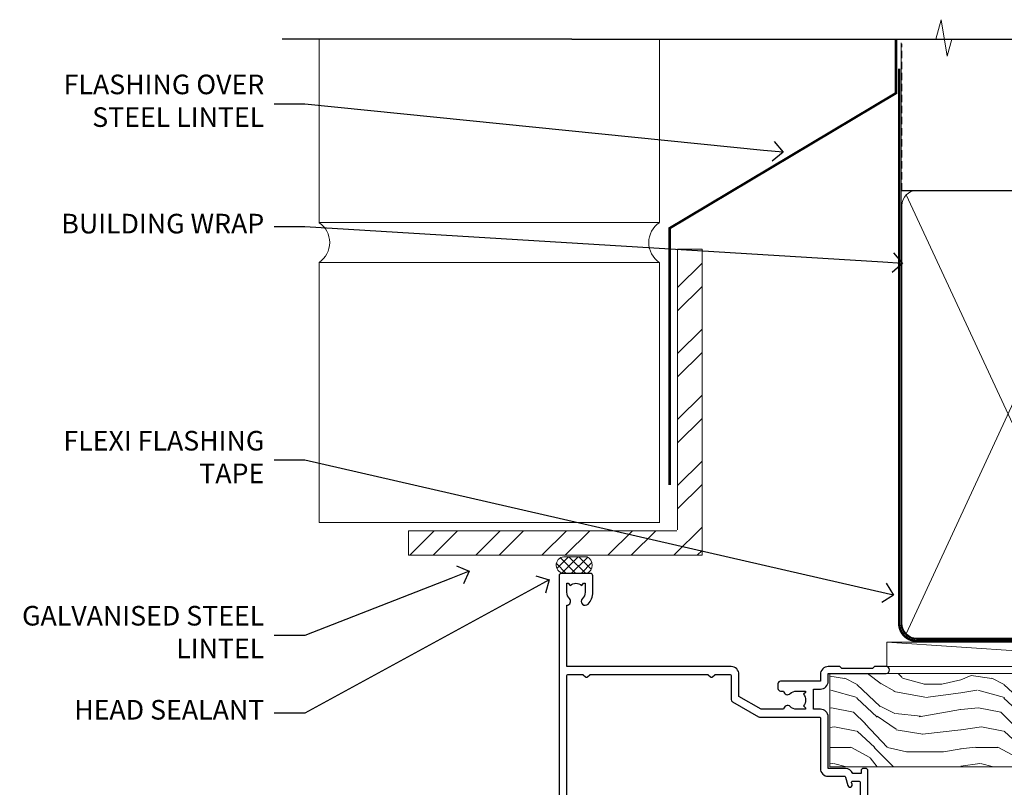
# Model space of a CAD drawing. Extents: x -28 to 240101, y -374 to 2178.
# Drawn here: x 6600 to 6801, y 1333 to 1489 of the extents above; entities that cross this region are included whole.
import ezdxf
from ezdxf import colors
from ezdxf.entities.mleader import LeaderData, LeaderLine
from ezdxf.math import Vec2, Vec3

# ---------------------------------------------------------------- set-up
doc = ezdxf.new("R2010")
doc.units = 0
doc.header["$LTSCALE"] = 3
doc.header["$MEASUREMENT"] = 0
doc.linetypes.add('CENTER', pattern=[2, 1.25, -0.25, 0.25, -0.25])
doc.linetypes.add('DASHED', pattern=[0.75, 0.5, -0.25])
doc.layers.get('0').update_dxf_attribs({"linetype": 'CONTINUOUS'})
doc.layers.add('Aluminium Systems Ltd Joinery Detail', color=7, linetype='CONTINUOUS')
doc.layers.add('Aluminium Systems Ltd Notes', color=7, linetype='CONTINUOUS')
doc.styles.get("Standard").update_dxf_attribs({"font": 'arial.ttf'})

# ---------------------------------------------------------------- blocks, each defined once
blk = doc.blocks.new('_Open90')
at = {"color": 0, "linetype": 'ByBlock', "lineweight": -2}
for p, q in [((0, 0), (-1, 0)), ((-0.5, 0.5), (0, 0)), ((0, 0), (-0.5, -0.5))]:
    blk.add_line(p, q, dxfattribs=at)
blk = doc.blocks.new('Brick Veneer Steel Lintel Head Architectural')
at = {"layer": 'Aluminium Systems Ltd Joinery Detail', "lineweight": 5, "ltscale": 0.12}
h = blk.add_hatch(dxfattribs=at)
h.set_pattern_fill('STEEL', color=256, scale=3, angle=-1.272221872585407e-14)
h.set_pattern_definition([(44.99999999999999, (-499.7404083896422, -617.9952762835137), (-6.735192090801863, 6.735192090801866), []), (44.99999999999999, (-499.7404083896422, -613.2327762835139), (-6.735192090801863, 6.735192090801866), [])])
edge = h.paths.add_edge_path()
edge.add_line((-4.996721273999356, 5.163278649799395), (-4.996721273999356, 62.45901592500013))
edge.add_line((-4.996721273999356, 62.45901592500013), (0, 62.45901592500013))
edge.add_line((0, 62.45901592500013), (0, 0))
edge.add_line((0, 0), (-59.85188152561204, 0))
edge.add_line((-59.85188152561204, 0), (-59.85188152561204, 4.996721273999356))
edge.add_line((-59.85188152561204, 4.996721273999356), (-5.163278649799395, 4.996721273999356))
at = {"layer": 'Aluminium Systems Ltd Joinery Detail', "lineweight": 5}
h = blk.add_hatch(dxfattribs=at)
h.set_pattern_fill('NET', color=256, scale=0.4422249999999999, angle=225, style=0)
h.set_pattern_definition([(315, (-1854.106316496121, 4370.076420548809), (-0.9928234407849511, -0.9928234407849515), []), (225, (-1854.106316496121, 4370.076420548809), (-0.9928234407849515, 0.9928234407849511), [])])
edge = h.paths.add_edge_path()
edge.add_arc((-28.02544610152245, -2.01117015339878), 1.708553516898385, 94.93547722564459, 271.1888561906697)
edge.add_line((-27.98999709127793, -3.719355883282333), (-23.44586026159004, -3.719355883297794))
edge.add_arc((-24.32804551009349, -2.007464340469596), 1.925830591481036, 297.2633084550944, 421.8801634211807)
edge.add_line((-23.42036831766609, -0.3089515847241273), (-28.17243951826322, -0.3089515847241273))
for p, q in [((-26.58153863301345, 105.3064445646969), (-85.63839310681851, 105.3064445646969)), ((-26.58153863301345, 105.3064445646969), (122.6818982002936, 105.3064445646969)), ((40.74919559776214, -11.15360693524235), (40.74919559776214, 15.24996266558082))]:
    blk.add_line(p, q)
for p, q in [((-78.06758604990614, 67.85660898965398, 1.000000000000028), (-78.06758604990614, 105.3064445646969, 1.000000000000028)), ((-8.692157017901991, 67.90786025642774), (-8.692157017901991, 105.3064445646969)), ((-78.06758604990614, 67.90786025642774), (-8.692157017901991, 67.90786025642774)), ((-78.06758604990614, 6.672115400941038, 1.000000000000028), (-78.06758604990614, 59.74309427569642, 1.000000000000028)), ((-78.06758604990614, 59.74309427569642), (-8.692157017901991, 59.74309427569642)), ((-8.692157017901991, 6.594769701378027), (-8.692157017901991, 59.74309427569642)), ((-78.06758604990614, 6.672115400941038), (-8.692157017901991, 6.672115400941038))]:
    blk.add_line(p, q, dxfattribs=at)
at = {"layer": 'Aluminium Systems Ltd Joinery Detail', "lineweight": 5, "ltscale": 3, "const_width": 0.5}
blk.add_lwpolyline([(-6.610532159751529, 14.3032848978246), (-6.610532159751529, 66.729901457099), (39.54634261123203, 94.29257806548549), (39.54634261123203, 105.3064445646969)], dxfattribs=at)
at = {"layer": 'Aluminium Systems Ltd Joinery Detail', "lineweight": 5}
blk.add_lwpolyline([(-4.996721273999356, 5.163278649799395), (-4.996721273999356, 62.45901592500013), (0, 62.45901592500013), (0, 0), (-59.85188152561204, 0), (-59.85188152561204, 4.996721273999356), (-5.163278649799395, 4.996721273999356)], dxfattribs=at)
blk.add_lwpolyline([(-23.44586767082046, -3.719355883282333), (-27.98999709127702, -3.719355883282333, -0.9678276421524524), (-28.17243951826322, -0.3089515847241273), (-23.42036831766609, -0.3089515847241273, -0.6146370720614325)], format="xyb", close=True, dxfattribs=at)
for centre, start, end in [((-80.83294923871676, 63.812898849048, 1.000000000000028), 304.3669676540879, 55.63303234591201), ((-5.962012420917745, 63.812898849048), 124.366967654088, 235.633032345912)]:
    blk.add_arc(centre, 4.898859588438881, start, end, dxfattribs=at)
blk = doc.blocks.new('WS10G75Csk')
at = {"linetype": 'CENTER'}
blk.add_line((-3.552713678800501e-15, 1.5), (8.063310919100374e-14, -76.5), dxfattribs=at)
for p, q in [((-4.299999999999986, -0.5), (4.299999999999979, -0.5)), ((-1.750000000000004, -3.538971661115241), (1.749999999999996, -3.538971661115241)), ((-2.399999999999782, -25.95520833333329), (0.8749999999999964, -25.00000000000001)), ((-2.399999999999782, -28.75520833333327), (2.400000000000201, -27.35520833333327)), ((-1.750000000000259, -28.27054350069149), (1.750000000000139, -26.87054350069101)), ((-1.749999999999321, -29.23987316597536), (1.750000000000139, -27.83987316597526)), ((-1.750000000000259, -31.07054350069149), (1.750000000000139, -29.67054350069101)), ((-2.399999999999782, -31.55520833333327), (2.400000000000201, -30.15520833333326)), ((-1.74999999999935, -32.03987316597536), (1.750000000000139, -30.63987316597526)), ((-2.39999999999981, -34.35520833333325), (2.400000000000201, -32.95520833333325)), ((-1.750000000000259, -33.87054350069147), (1.750000000000139, -32.47054350069099)), ((-1.74999999999935, -34.83987316597534), (1.750000000000139, -33.43987316597524)), ((-2.399999999999611, -37.15520833333319), (2.400000000000372, -35.75520833333319)), ((-1.750000000000089, -36.67054350069141), (1.750000000000309, -35.27054350069093)), ((-1.749999999999179, -37.63987316597528), (1.750000000000309, -36.23987316597518)), ((-1.750000000000089, -39.47054350069139), (1.750000000000309, -38.07054350069092)), ((-2.399999999999611, -39.95520833333318), (2.400000000000372, -38.55520833333317)), ((-1.749999999999179, -40.43987316597526), (1.750000000000309, -39.03987316597517)), ((-2.399999999999441, -42.75520833333312), (2.400000000000542, -41.35520833333311)), ((-1.749999999999918, -42.27054350069133), (1.75000000000048, -40.87054350069086)), ((-1.74999999999898, -43.2398731659752), (1.75000000000048, -41.83987316597511)), ((-2.399999999999441, -45.55520833333311), (2.400000000000542, -44.15520833333311)), ((-1.749999999999918, -45.07054350069133), (1.75000000000048, -43.67054350069085)), ((-1.749999999999009, -46.0398731659752), (1.75000000000048, -44.6398731659751)), ((-2.399999999999469, -48.3552083333331), (2.400000000000542, -46.95520833333309)), ((-1.749999999999918, -47.87054350069131), (1.75000000000048, -46.47054350069084)), ((-1.749999999999009, -48.83987316597518), (1.75000000000048, -47.43987316597509)), ((-2.39999999999927, -51.15520833333304), (2.400000000000713, -49.75520833333303)), ((-1.749999999999748, -50.67054350069125), (1.75000000000065, -49.27054350069078)), ((-1.749999999998838, -51.63987316597512), (1.75000000000065, -50.23987316597503)), ((-1.749999999999748, -53.47054350069124), (1.75000000000065, -52.07054350069076)), ((-2.39999999999927, -53.95520833333302), (2.400000000000713, -52.55520833333301)), ((-1.749999999998838, -54.43987316597511), (1.75000000000065, -53.03987316597501)), ((-2.3999999999991, -56.75520833333294), (2.400000000000912, -55.35520833333294)), ((-1.749999999999549, -56.27054350069116), (1.750000000000849, -54.87054350069069)), ((-1.749999999998639, -57.23987316597503), (1.750000000000821, -55.83987316597494)), ((-2.3999999999991, -59.55520833333294), (2.400000000000883, -58.15520833333294)), ((-1.749999999999577, -59.07054350069116), (1.750000000000821, -57.67054350069068)), ((-1.749999999998639, -60.03987316597503), (1.750000000000821, -58.63987316597493)), ((-2.3999999999991, -62.35520833333293), (2.400000000000883, -60.95520833333292)), ((-1.749999999999577, -61.87054350069114), (1.750000000000821, -60.47054350069067)), ((-1.749999999998668, -62.83987316597501), (1.750000000000821, -61.43987316597492)), ((-2.399999999998929, -65.15520833333287), (2.400000000001054, -63.75520833333286)), ((-1.749999999999378, -64.67054350069108), (1.750000000000991, -63.27054350069061)), ((-1.749999999998469, -65.63987316597496), (1.750000000000991, -64.23987316597486)), ((-1.749999999999378, -67.47054350069106), (1.750000000000991, -66.07054350069059)), ((-2.399999999998929, -67.95520833333285), (2.400000000001054, -66.55520833333284)), ((-1.749999999998469, -68.43987316597494), (1.750000000000991, -67.03987316597484)), ((-1.668317768355625, -70.54180101577019), (2.077115195077166, -69.44938306810228)), ((-1.313985900019194, -70.09613786069895), (1.629463898622472, -68.918757941242)), ((-1.079397868451739, -70.9716323133562), (1.338553068846888, -70.00445193843652)), ((-0.2665186709056435, -72.93294294568062), (0.9009437932724573, -72.59243306029533))]:
    blk.add_line(p, q)
blk.add_lwpolyline([(-1.079397868451739, -70.9716323133562), (-1.668317768355625, -70.54180101577019), (-1.313985900019194, -70.09613786069895), (-1.749999999998497, -68.46891108675973), (-1.749999999998497, -68.43987316597473), (-2.39999999999856, -67.95520833333273), (-1.749999999998725, -67.47054350069067), (-1.749999999998668, -65.63987316597479), (-2.39999999999873, -65.15520833333281), (-1.749999999998895, -64.67054350069073), (-1.749999999998668, -62.83987316597479), (-2.39999999999873, -62.35520833333281), (-1.749999999998895, -61.87054350069074), (-1.749999999998838, -60.03987316597487), (-2.399999999998929, -59.55520833333289), (-1.749999999999094, -59.07054350069082), (-1.749999999998838, -57.23987316597488), (-2.399999999998929, -56.75520833333289), (-1.749999999999094, -56.27054350069082), (-1.749999999999009, -54.43987316597494), (-2.3999999999991, -53.95520833333296), (-1.749999999999265, -53.47054350069089), (-1.749999999999009, -51.63987316597496), (-2.3999999999991, -51.15520833333296), (-1.749999999999265, -50.6705435006909), (-1.749999999999208, -48.83987316597502), (-2.39999999999927, -48.35520833333304), (-1.749999999999435, -47.87054350069097), (-1.749999999999179, -46.03987316597503), (-2.39999999999927, -45.55520833333304), (-1.749999999999464, -45.07054350069097), (-1.749999999999378, -43.2398731659751), (-2.399999999999441, -42.75520833333312), (-1.749999999999634, -42.27054350069105), (-1.749999999999378, -40.43987316597511), (-2.399999999999441, -39.95520833333312), (-1.749999999999634, -39.47054350069105), (-1.749999999999577, -37.63987316597517), (-2.399999999999611, -37.15520833333319), (-1.749999999999805, -36.67054350069112), (-1.749999999999549, -34.83987316597518), (-2.399999999999611, -34.3552083333332), (-1.749999999999805, -33.87054350069113), (-1.749999999999748, -32.03987316597525), (-2.399999999999782, -31.55520833333327), (-1.749999999999975, -31.07054350069119), (-1.749999999999748, -29.23987316597525), (-2.399999999999782, -28.75520833333327), (-1.749999999999975, -28.2705435006912), (-1.749999999999719, -26.43987316597527), (-2.399999999999782, -25.95520833333329), (-1.749999999999975, -25.47054350069122), (-1.750000000000004, -3.538971661115241), (-4.299999999999986, -0.5), (-3.880450184411362, 0), (3.880450184411355, 0), (4.299999999999979, -0.5), (1.749999999999996, -3.538971661115241), (1.749999999999968, -26.87054350069107), (2.400000000000031, -27.35520833333332), (1.749999999999968, -27.83987316597531), (1.750000000000139, -29.67054350069101), (2.400000000000201, -30.15520833333326), (1.750000000000139, -30.63987316597525), (1.750000000000139, -32.47054350069099), (2.400000000000201, -32.95520833333325), (1.750000000000139, -33.43987316597524), (1.750000000000309, -35.27054350069094), (2.400000000000372, -35.75520833333319), (1.750000000000309, -36.23987316597518), (1.750000000000309, -38.07054350069092), (2.400000000000372, -38.55520833333317), (1.750000000000309, -39.03987316597516), (1.75000000000048, -40.87054350069086), (2.400000000000542, -41.35520833333311), (1.75000000000048, -41.83987316597511), (1.75000000000048, -43.67054350069084), (2.400000000000542, -44.15520833333309), (1.75000000000048, -44.63987316597508), (1.75000000000065, -46.47054350069079), (2.400000000000713, -46.95520833333303), (1.75000000000065, -47.43987316597503), (1.75000000000065, -49.27054350069076), (2.400000000000713, -49.75520833333302), (1.75000000000065, -50.23987316597501), (1.750000000000849, -52.07054350069072), (2.400000000000912, -52.55520833333296), (1.750000000000849, -53.03987316597495), (1.750000000000849, -54.87054350069069), (2.400000000000912, -55.35520833333294), (1.750000000000849, -55.83987316597494), (1.75000000000102, -57.67054350069064), (2.400000000001082, -58.15520833333288), (1.75000000000102, -58.63987316597488), (1.75000000000102, -60.47054350069061), (2.400000000001082, -60.95520833333286), (1.75000000000102, -61.43987316597484), (1.75000000000119, -63.27054350069055), (2.400000000001253, -63.7552083333328), (1.75000000000119, -64.2398731659748), (1.75000000000119, -66.07054350069053), (2.400000000001253, -66.55520833333279), (1.75000000000119, -67.03987316597478), (1.750000000001332, -68.46891108674984), (1.629463898622472, -68.918757941242), (2.077115195077166, -69.44938306810228), (1.338553068846888, -70.00445193843652), (0.7891405777295937, -72.05488726959922), (0.9009437932724573, -72.59243306029532), (0.4982297479540101, -73.14058126679373), (8.171241461241152e-14, -75.00000000000001)], close=True)
for points in [[(-1.749999999999975, -25.47054350069122), (0.874999999999968, -25.00000000000001), (-1.749999999999719, -26.43987316597527)], [(0.7891405777295937, -72.05488726959922), (-0.2665186709056435, -72.93294294568062), (0.4982297479540101, -73.14058126679373)]]:
    blk.add_lwpolyline(points)
blk = doc.blocks.new('Brick Veneer Architectural Liner')
at = {"layer": 'Aluminium Systems Ltd Joinery Detail', "lineweight": 5}
h = blk.add_hatch(dxfattribs=at)
h.set_pattern_fill('HONEY', color=256, scale=0.2211125000000359, angle=360, style=0)
h.set_pattern_definition([(0, (-466.8449664732194, -268.0209684003903), (1.053048281250171, 0.6079775633750983), [0.7020321875001139, -1.404064375000228]), (120, (-466.8449664732194, -268.0209684003903), (-1.053048155438884, 0.6079777812866397), [0.7020321875001017, -1.404064375000203]), (59.99999999999994, (-466.8449664732194, -268.0209684003903), (1.258112869470804e-07, 1.215955344661738), [-1.404064375000228, 0.7020321875001139])])
edge = h.paths.add_edge_path()
edge.add_arc((53.48498641536167, 2.930632996624809), 2.5, 180.0000000000001, 360.00000000000006, ccw=False)
edge.add_arc((53.48498641536167, 2.930632996624809), 2.5, 0, 180.0000000000001, ccw=False)
h = blk.add_hatch(dxfattribs=at)
h.set_pattern_fill('NET', color=256, scale=0.4422249999999999, angle=225, style=0)
h.set_pattern_definition([(315, (-1834.304217926472, 4373.742029692468), (-0.9928234407849511, -0.9928234407849515), []), (225, (-1834.304217926472, 4373.742029692468), (-0.9928234407849515, 0.9928234407849511), [])])
edge = h.paths.add_edge_path()
edge.add_line((65.08479039628676, 5.493939559483351), (54.34185357650998, 5.500494018390327))
edge.add_arc((53.50545504962435, 3.035632060506032), 2.602903564714436, 283.05461229937526, 431.25644836746125, ccw=False)
edge.add_line((54.09339809187901, 0.4999999999995453), (65.12940596106733, 0.4999999999995453))
edge.add_arc((67.03355208893029, 3.014180606625814), 3.153866927914105, 128.1626499734255, 232.8610770962096, ccw=False)
h = blk.add_hatch(dxfattribs=at)
h.set_pattern_fill('WOOD-3', color=256, scale=97.5, angle=30, style=0, pattern_type=2)
h.set_pattern_definition([(4.763599999999833, (491.7878355050146, -7171.63769890917), (-330.0000283895876, -29.9997459798375), [3.612479999999951, -357.6353699999959]), (348.6901, (495.387835505014, -7171.337698909168), (120.0000225669286, -29.9999289648483), [4.58912999999999, -148.3814699999997]), (314.9999999999999, (499.887835505014, -7172.237698909166), (-3.306523113702664e-14, -30.00000928346856), [3.39411, -39.03228]), (313.1523999999999, (502.2878355050146, -7174.63769890917), (420.0000850164654, -449.9999261252569), [6.579509999999999, -651.37185]), (347.0054000000001, (506.7878355050146, -7179.437698909171), (-270.0000230324819, 59.99992732735074), [4.002509999999999, -396.2474099999998]), (360, (510.6878355050151, -7180.337698909168), (29.99999999999997, -30.00000000000003), [7.5, -22.5]), (9.462299999999765, (518.1878355050151, -7180.337698909168), (-150.0000232108592, -29.99994417607295), [3.649649999999993, -178.8332099999998]), (5.710599999999713, (491.7878355050146, -7179.737698909166), (-269.9999827048756, -30.00003943998845), [3.014969999999958, -298.4813099999965]), (360, (494.7878355050146, -7179.437698909171), (29.99999999999997, -30.00000000000003), [4.5, -25.5]), (331.6992, (499.2878355050146, -7179.437698909171), (329.9998535928922, -180.0002662262795), [4.429439999999992, -438.5152499999991]), (307.8749999999999, (503.1878355050151, -7181.537698909167), (-120.0000559467582, 149.9999729816166), [6.841049999999986, -335.2115699999996]), (320.7106, (507.387835505014, -7186.937698909171), (180.0000191874755, -149.9999889572949), [4.263809999999983, -422.1163199999984]), (353.6597999999999, (510.6878355050151, -7189.63769890917), (239.9999820781927, -30.00004736879107), [5.43324, -266.22831]), (11.88869999999988, (516.0878355050129, -7190.237698909166), (-419.9999190314803, -90.00031605746501), [5.82494999999993, -576.669689999991]), (6.709799999999706, (491.7878355050146, -7189.037698909167), (270.0000299325391, 29.99981643732056), [5.135159999999985, -508.382099999999]), (356.6335, (496.887835505014, -7188.437698909171), (479.999979659061, -30.00032890063538), [5.10881999999993, -505.7727899999929]), (326.3098999999999, (501.9878355050135, -7188.737698909166), (-59.99998673313475, 30.00004003521583), [5.408339999999997, -102.75822]), (312.5103999999999, (506.4878355050135, -7191.737698909166), (299.9997215504041, -330.0002602161362), [4.883640000000001, -483.48096]), (345.0686, (509.7878355050146, -7195.337698909168), (330.0000160477658, -89.99990861934462), [4.657259999999932, -461.0679899999934]), (360, (514.2878355050145, -7196.537698909167), (29.99999999999997, -30.00000000000003), [3.6, -26.4]), (12.99459999999981, (517.887835505014, -7196.537698909167), (270.0000230324819, 59.99992732735004), [4.002509999999988, -396.2474099999986]), (360, (501.0878355050129, -7166.537698909167), (29.99999999999997, -30.00000000000003), [0, -30]), (136.8475999999999, (505.2878355050146, -7171.037698909167), (449.9999261252561, -420.0000850164664), [6.579509999999987, -651.3718499999991]), (153.4348999999999, (500.4878355050135, -7196.537698909167), (-29.99997473822719, 30.00003928189145), [2.683289999999968, -64.398749999999]), (171.8698999999998, (498.0878355050129, -7195.337698909168), (-179.9999932938336, 29.99998067446644), [4.242629999999988, -207.8893799999995]), (203.1985999999998, (493.887835505014, -7194.737698909166), (-149.9999919200123, -60.00003975794547), [2.284739999999972, -226.1884499999972]), (333.4349, (505.2878355050146, -7171.037698909167), (29.9999747382272, -30.00003928189145), [3.354089999999999, -63.72794999999999]), (353.2901999999999, (508.2878355050146, -7172.537698909167), (-270.0000299325392, 29.99981643732125), [5.135160000000001, -508.3821000000002]), (10.12469999999981, (513.387835505014, -7173.13769890917), (509.9999636894718, 90.00025765850859), [8.532869999999988, -844.7548799999987]), (10.30479999999971, (491.7878355050146, -7168.337698909168), (180.0000288254371, 29.99984626607953), [3.354089999999962, -332.0560799999968]), (344.4759, (495.0878355050129, -7167.737698909166), (-330.0000307388759, 89.99993332816857), [5.604449999999995, -554.8417799999994]), (317.1211, (500.4878355050135, -7169.237698909166), (-390.0000237882238, 359.9999925974296), [5.731499999999943, -567.4176899999927]), (325.3047999999999, (504.6878355050151, -7173.13769890917), (299.9998277696255, -210.000258287834), [4.743419999999994, -469.5982199999992]), (350.5377, (508.5878355050129, -7175.837698909168), (150.0000232108592, -29.99994417607323), [5.474489999999991, -177.0083999999997]), (6.581899999999838, (513.9878355050134, -7176.737698909166), (-510.0000431378999, -59.99960101098861), [7.851749999999982, -777.3233999999977]), (8.130099999999889, (491.7878355050146, -7175.837698909168), (-179.9999932938336, -29.99998067446629), [4.242629999999985, -207.8893799999994]), (348.6901, (495.9878355050135, -7175.237698909166), (120.0000225669286, -29.9999289648483), [4.58912999999999, -148.3814699999997]), (317.4895999999999, (500.4878355050135, -7176.13769890917), (-330.0002602161357, 299.9997215504046), [4.88364, -483.4809599999999]), (314.9999999999999, (504.0878355050129, -7179.437698909171), (-3.306523113702664e-14, -30.00000928346856), [5.51544, -36.91098]), (342.646, (507.9878355050135, -7183.337698909168), (-390.0000605729049, 119.999835067774), [5.028929999999926, -497.8627199999928]), (3.366499999999665, (512.7878355050145, -7184.837698909168), (-479.999979659061, -30.00032890063396), [5.108819999999979, -505.7727899999982]), (17.10269999999988, (517.887835505014, -7184.537698909167), (300.0000519287099, 89.99986480290859), [4.080449999999997, -403.9636799999997]), (8.746199999999785, (491.7878355050146, -7183.337698909168), (209.9999800906905, 30.00012591172568), [3.945869999999954, -390.6425099999941]), (345.0686, (495.6878355050151, -7182.737698909166), (330.0000160477658, -89.99990861934462), [4.657259999999932, -461.0679899999934]), (327.9946, (500.1878355050151, -7183.937698909171), (-149.9999683436264, 90.000033161331), [5.66039999999999, -277.3590599999995]), (310.1009, (504.9878355050135, -7186.937698909171), (-329.9999417935546, 390.0000578863894), [7.451849999999999, -737.7326999999999]), (344.0546, (509.7878355050146, -7192.63769890917), (-120.0000037995646, 29.99999667889151), [4.368060000000001, -214.03524]), (6.008999999999799, (513.9878355050134, -7193.837698909168), (299.9999925271812, 29.99997952445504), [5.731499999999953, -567.4176899999941]), (23.19859999999977, (519.6878355050151, -7193.237698909166), (149.9999919200123, 60.00003975794549), [2.284739999999997, -226.1884499999996]), (9.462299999999765, (491.7878355050146, -7192.337698909168), (-150.0000232108592, -29.99994417607295), [3.649649999999993, -178.8332099999998]), (349.9919999999998, (495.387835505014, -7191.737698909166), (329.9999866372434, -60.00010416469986), [5.17880999999997, -512.7014999999963]), (322.5946, (500.4878355050135, -7192.63769890917), (389.9997739494009, -300.000298578452), [6.42026999999999, -635.6077499999994]), (330.9453999999999, (505.5878355050129, -7166.537698909167), (210.0000115370904, -120.0000008159787), [3.08868, -305.78022]), (349.2156999999999, (508.2878355050146, -7168.037698909167), (-479.999985110828, 90.00001649037998), [6.413279999999981, -634.9134899999981]), (7.124999999999709, (514.5878355050129, -7169.237698909166), (-210.0000113953586, -29.99994845681877), [7.256039999999998, -234.6117])])
h.paths.add_polyline_path([(89.84867586571963, -18.21441730080414), (87.96933789488193, -19.98140491115601), (-35.94806641063019, -19.98140491115464), (-35.94807760585218, -0.9003461496213276), (67.26075632034517, -0.8819478388077187), (68.59678211063655, -7.573135174357049), (79.47395964311235, -7.573135174357958), (79.47395964311235, -0.9003461496231466), (89.41133439594213, -0.9003461496231466), (89.84867586571781, -1.316739589123245)])
blk.add_line((-24.29562078165532, 5.500494018390327), (50.28601642386963, 0.4999999999995453), dxfattribs=at)
for points in [[(-24.29562078165532, 5.500494018390327), (50.28601642386144, 5.500494018390327), (50.28601642386963, 0.4999999999995453), (-24.29562078165941, 0.4999999999995453)], [(89.41133439594213, -0.9003461496231466), (79.47395964311235, -0.9003461496231466), (79.47395964311235, -7.573135174357503), (68.59678211063655, -7.573135174357503), (67.26432310423624, -0.9003461496231466), (-35.94807200824118, -0.9003461496217824), (-35.94807200824118, -19.98140491115464), (87.96933789488193, -19.98140491115601), (89.84867586571963, -18.21441730080414), (89.84867586571781, -1.316739589123245)]]:
    blk.add_lwpolyline(points, close=True, dxfattribs=at)
blk.add_lwpolyline([(54.06804747243228, 5.505638252504923), (65.08479039628676, 5.493939559483351, 0.4915106188759529), (65.1294059610673, 0.4999999999995453), (54.09339809187901, 0.4999999999995453, 0.8101017670941715)], format="xyb", close=True, dxfattribs=at)
at = {"layer": 'Aluminium Systems Ltd Joinery Detail', "lineweight": 5, "ltscale": 0.12}
blk.add_circle((53.48498641536167, 2.930632996624809), 2.5, dxfattribs=at)
at = {"layer": 'Aluminium Systems Ltd Joinery Detail', "rotation": 180}
blk.add_blockref('WS10G75Csk', (48.12097970859804, -19.78452526861065), dxfattribs=at)
blk = doc.blocks.new('A911-22246')
at = {"flags": 128}
for points in [[(1.599999907756143, 3.850000066711843), (1.599999907756143, 2.000000066711934), (1.897665590078674, 2.000000066711934), (2.260842829836207, 2.432817846941404, 0.3639702342660893), (4.639156985675896, 2.432817846941404), (5.00233422543343, 2.000000066711934), (5.299999907755961, 2.000000066711934), (5.299999907755961, 3.850000066712298, 0.1952598447289395), (4.776415002095661, 5.139621327978873, -0.9999999999997503), (5.92358481341617, 6.254969445829076, -0.1952598447287977), (6.899999907756325, 3.850000066711843), (6.899999907756325, 0.5000000667127296, -0.414213562373095), (6.399999907756325, 6.671272956282337e-08), (0.4999999077562336, 6.671272956282337e-08, -0.414213562373095), (-9.224376640304399e-08, 0.5000000667127296), (-9.224376640304399e-08, 54.50000006671273, -0.414213562373095), (0.4999999077562336, 55.00000006671273), (2.12264963856606, 55.00000006671273, -0.2679491924312145), (2.29585471932333, 54.90000006671271), (2.873204988513322, 53.90000006671293, -0.5773502691900039), (2.699999907756506, 53.60000006671275), (1.399999907756325, 53.60000006671275), (1.399999907756325, 50.00000006671273), (12.09999990775614, 50.00000006671273), (12.09999990775614, 53.60000006671275), (10.79999990775596, 53.60000006671275, -0.5773502691900038), (10.62679482699915, 53.90000006671293), (11.20414509618914, 54.90000006671271, -0.2679491924312142), (11.37735017694641, 55.00000006671273), (14.39999990775632, 55.00000006671273, -0.414213562373095), (14.59999990775614, 54.8000000667128), (14.59999990775614, 51.60000006671275, -0.414213562373095), (14.39999990775632, 51.40000006671271), (13.49999990775623, 51.40000006671271), (13.49999990775623, 47.00000006671273), (41.49999990775623, 47.00000006671274), (41.49999990775623, 51.40000006671271), (40.59999990775614, 51.40000006671271, -0.414213562373095), (40.39999990775632, 51.60000006671276), (40.39999990775632, 54.8000000667128, -0.414213562373095), (40.59999990775614, 55.00000006671285), (43.62264963856606, 55.00000006671285, -0.2679491924312223), (43.79585471932333, 54.90000006671271), (44.37320498851332, 53.90000006671294, -0.5773502691900039), (44.19999990775651, 53.60000006671276), (42.89999990775632, 53.60000006671276), (42.89999990775632, 50.00000006671274), (53.59999990775614, 50.00000006671274), (53.59999990775614, 53.60000006671276), (52.29999990775596, 53.60000006671276, -0.5773502691900126), (52.12679482699915, 53.90000006671294), (52.70414509618914, 54.90000006671271, -0.2679491924312146), (52.87735017694641, 55.00000006671274), (61.39999990775632, 55.00000006671274), (61.39999990775632, 65.00000006671274), (59.49999990775623, 65.00000006671274, -0.414213562373095), (58.99999990775623, 65.50000006671274), (58.99999990775623, 66.7500000667124, -0.9999999999999999), (59.99999990775623, 66.7500000667124), (59.99999990775623, 66.00000006671274), (61.49999990775623, 66.00000006671274), (61.49999990775623, 66.7500000667124, -0.2982166266986662), (61.79999990775642, 67.20825763620797), (61.79999990775642, 70.29174249721706, -0.2982166266987223), (61.49999990775578, 70.75000006671263), (61.49999990775578, 71.50000006671274), (59.99999990775623, 71.50000006671274), (59.99999990775623, 70.75000006671263, -0.9999999999999999), (58.99999990775623, 70.75000006671263), (58.99999990775623, 72.00000006671274, -0.414213562373095), (59.49999990775623, 72.50000006671274), (62.49999990775623, 72.50000006671274, -0.414213562373095), (62.99999990775623, 72.00000006671274), (62.99999990775623, 40.30000006671155, -0.4142135623731533), (62.49999990775623, 39.80000006671155), (62.09999990775614, 39.80000006671167, -0.414213562373095), (61.59999990775614, 40.30000006671167), (61.59999990775614, 40.8000000667128), (59.89845423723764, 40.8000000667128, -0.3056146845808045), (58.41521453981741, 39.80000006671235), (54.89999990775587, 39.8000000667128), (54.89999990775587, 29.3000000667128, -0.414213562373084), (53.29999990775596, 27.7000000667129), (51.89999990775542, 27.7000000667129), (51.89999990775542, 23.60000006671299), (53.29999990775596, 23.60000006671299, -0.4142135623730841), (54.89999990775587, 22.00000006671296), (54.89999990775587, 20.40000006671294), (66.6999999077565, 20.40000006671283, -0.9999999999999999), (66.6999999077565, 19.00000006671296), (64.382842620231, 19.00000006671296, -0.1989123673796253), (64.24142126399371, 19.05857871047564), (63.89999990775632, 19.40000006671294), (57.69999990775696, 19.40000006671294), (57.35857855151815, 19.05857871047539, -0.1989123673791748), (57.21715719528109, 19.00000006671296), (54.89999990775542, 19.00000006671296, -0.414213562373095), (53.29999990775551, 20.60000006671299), (53.29999990775551, 22.00000006671296), (45.14999990775587, 22.00000006671296, -0.414213562373095), (44.64999990775587, 22.50000006671296), (44.64999990775587, 23.50000006671274, -0.4142135623729993), (45.14999990775587, 24.00000006671274), (45.8042686164321, 24.00000006671058, -0.6408239254458283), (47.16037864649061, 24.52358497237179, 0.1952598447289738), (48.44999990775742, 24.00000006671058), (50.29999990775732, 24.00000006671058), (50.29999990775732, 24.29766574903311), (49.86718212752785, 24.66084298879064, 0.3639702342660893), (49.86718212752785, 27.03915714463033), (50.29999990775732, 27.40233438438786), (50.29999990775732, 27.70000006671039), (48.44999990775696, 27.70000006671039, 0.1952598447289398), (47.16037864649061, 27.17641516105009, -0.6408239254469587), (45.80426861643255, 27.7000000667129), (41.20333200743462, 27.70000006671266), (36.69999990775605, 25.10000006671298), (36.69999990775605, 20.60000006671298, -0.414213562373095), (35.09999990775614, 19.00000006671284), (1.599999907756143, 19.00000006671284), (1.599999907756143, 6.495731358036736, -0.6408239254458801), (2.123584813417354, 5.139621327978873, 0.195259844728974)], [(1.599999907756141, 20.8000000667127, 0.4142135623731003), (1.799999907756147, 20.6000000667127), (4.792893126569478, 20.60000006671281, 0.1989123673796488), (4.93431448280678, 20.6585787104755), (5.387867873400094, 21.11213210106881, -0.414213562373095), (5.812131942112185, 21.11213210106881), (6.265685332705495, 20.6585787104755, 0.198912367379659), (6.407106688942802, 20.60000006671281), (30.29289312656939, 20.6000000667127, 0.1989123673796668), (30.4343144828067, 20.6585787104754), (30.88786787340009, 21.11213210106881, -0.414213562373095), (31.31213194211218, 21.11213210106881), (31.76568533270549, 20.6585787104755, 0.1989123673796548), (31.9071066889428, 20.60000006671281), (34.89999990775614, 20.60000006671281, 0.4142135623730898), (35.09999990775614, 20.80000006671281), (35.09999990775614, 25.73508536281808, -0.2679491924310172), (35.34999990775569, 26.16809806471018), (40.65858789576159, 29.23301276860484, -0.131652497587496), (40.90858789576159, 29.30000006671274), (53.09999990775595, 29.3000000667128, 0.4142135623730924), (53.29999990775595, 29.5000000667128), (53.29999990775595, 39.80000006671275, -0.414213562373095), (54.89999990775586, 41.40000006671277), (58.26174914222204, 41.40000006671288, 0.3394542588634333), (58.45493430747985, 41.54823625769242), (58.91533328592632, 43.26646863700903, -0.9999999999999994), (59.78466652958686, 43.03353149641662), (59.6823722039284, 42.65176387573321, 0.4931454260312938), (59.87555736918622, 42.40000006671271), (61.19999990775677, 42.40000006671271, 0.4142135623730928), (61.39999990775677, 42.60000006671271), (61.39999990775677, 53.20000006671272, 0.4142135623730924), (61.19999990775677, 53.40000006671271), (59.76837769221377, 53.40000006671271, 0.4931454260313044), (59.57519252695595, 53.14823625769221), (59.78466652958686, 52.36646863700883, -1), (58.91533328592632, 52.13353149641664), (58.61570382293875, 53.25176387573312, 0.3394542588635145), (58.42251865768091, 53.40000006671271), (55.39999990775605, 53.40000006671271, 0.4142135623730924), (55.19999990775604, 53.20000006671272), (55.19999990775604, 50.00000006671274, -0.4142135623730953), (53.59999990775614, 48.40000006671271), (43.29999990775613, 48.40000006671271, 0.4142135623730911), (43.09999990775614, 48.20000006671272), (43.09999990775614, 47.00000006671274, -0.414213562373095), (41.49999990775623, 45.40000006671271), (13.49999990775623, 45.40000006671271, -0.414213562373095), (11.89999990775632, 47.00000006671273), (11.89999990775632, 48.2000000667127, 0.4142135623730963), (11.69999990775632, 48.40000006671271), (1.799999907756135, 48.40000006671271, 0.414213562373095), (1.599999907756139, 48.2000000667127)]]:
    blk.add_lwpolyline(points, format="xyb", close=True, dxfattribs=at)
blk = doc.blocks.new('Architectural Hinged Door Open Out Head')
at = {"layer": 'Aluminium Systems Ltd Joinery Detail', "xscale": -1, "rotation": 180}
blk.add_blockref('A911-22246', (-119.9999989999824, 20.19999803326846), dxfattribs=at)
blk = doc.blocks.new('90mm Framing Head CC')
at = {"layer": 'Aluminium Systems Ltd Joinery Detail'}
h = blk.add_hatch(dxfattribs=at)
h.set_pattern_fill('AR-SAND', color=256, scale=0.15)
h.set_pattern_definition([(37.50000000000001, (2.449999999999591, 4.547473508864641e-13), (-0.2400046943976069, 7.341198559940135), [0, -5.791200000000001, 0, -6.476999999999999, 0, -6.191249999999999]), (7.499999999999991, (2.449999999999591, 4.547473508864641e-13), (6.74284924707004, 10.75237650852531), [0, -3.124199999999993, 0, -5.219699999999984, 0, -2.000249999999992]), (327.5, (-2.236300000000483, 4.547473508864641e-13), (11.86488555362187, 0.02155777017818536), [0, -1.905, 0, -6.858, 0, -8.9535]), (317.5, (-2.236300000000483, 4.547473508864641e-13), (11.45334678708446, 3.343939848858243), [0, -0.9524999999999999, 0, -4.495799999999999, 0, -5.1435])])
h.paths.add_polyline_path([(121.4031284965058, 0.02583214757896712), (111.9031391138483, 0.02583214757896712), (111.9031391138489, -136.0727572585524), (121.4031284965064, -136.0727572585524)])
for p, q in [((109.6029264280378, -30.84630626091848), (109.6029264280377, 0.02583214757896712)), ((20.69822482396978, -30.84630626091848), (109.6029264280374, -30.84630626091848))]:
    blk.add_line(p, q, dxfattribs=at)
at = {"layer": 'Aluminium Systems Ltd Joinery Detail', "linetype": 'DASHED'}
blk.add_line((20.69652482397345, -30.84630626091848), (20.69652482397333, -0.8867668696379951), dxfattribs=at)
at = {"layer": 'Aluminium Systems Ltd Joinery Detail', "lineweight": 5}
for p, q in [((21.58649455334864, -121.3210234756075), (63.03378940627306, -31.64139746703268)), ((21.58649455334864, -31.73627599029487), (63.13305589663321, -121.3210234756093)), ((64.91469535538079, -121.3210234756075), (108.7129566986624, -31.7362759902926)), ((64.94628086648902, -31.91034798452665), (108.7129566986624, -121.3210234756075))]:
    blk.add_line(p, q, dxfattribs=at)
at = {"layer": 'Aluminium Systems Ltd Joinery Detail', "linetype": 'Continuous', "lineweight": 5, "ltscale": 0.12}
blk.add_lwpolyline([(123.7774480272294, 0.02583214757896712), (30.86886763175949, 0.02583214757896712), (29.96515722327399, -3.40807157145764), (28.69856395990587, 4.009953336304079), (27.6612007653946, 0.02583214757896712), (-46.43420940681017, 0.02583214757896712)], dxfattribs=at)
at = {"layer": 'Aluminium Systems Ltd Joinery Detail', "lineweight": 5, "elevation": 1.000000000000014}
blk.add_lwpolyline([(111.9031391138483, 0.02583214757896712), (111.9031391138489, -136.0727572585524), (121.4031284965064, -136.0727572585524), (121.4031284965058, 0.02583214757896712)], dxfattribs=at)
at = {"layer": 'Aluminium Systems Ltd Joinery Detail', "linetype": 'DASHED', "lineweight": 5, "ltscale": 0.01, "const_width": 0.25, "elevation": 0.25}
blk.add_lwpolyline([(20.55691611105067, -0.6492947567808187), (20.55788801660631, -119.1727045615444, 0.4175702237706115), (23.70880208207407, -122.356882687076), (106.1251062361572, -122.3489375219865, 0.8591327104487766), (106.2623671864982, -122.6890317951252, 0.00905533045714731)], format="xyb", dxfattribs=at)
at = {"layer": 'Aluminium Systems Ltd Joinery Detail', "linetype": 'CENTER', "lineweight": 5, "ltscale": 3, "const_width": 0.5, "elevation": 0.5}
blk.add_lwpolyline([(20.15780193081082, -5.986168119530248), (20.15833064616336, -119.172446484848, 0.4209157528546889), (23.72221877258235, -122.7415674667586), (106.5643797079018, -122.7415674667586)], format="xyb", dxfattribs=at)
at = {"layer": 'Aluminium Systems Ltd Joinery Detail', "lineweight": 5}
blk.add_lwpolyline([(20.69652482397339, -117.0641538557225), (20.69652482397339, -33.88485298105434, -0.4142135623730941), (23.73507154410834, -30.84630626091848), (60.98447890587283, -30.84630626091848, -0.4142135623730958), (64.02302562600869, -33.88485298105434), (64.02302562600869, -117.0641538557225), (64.02302562600823, -119.172446484848, -0.4142135623730958), (60.98447890587283, -122.2109932049839), (23.73507154410834, -122.2109932049839, -0.4142135623730941), (20.69652482397294, -119.172446484848)], format="xyb", close=True, dxfattribs=at)
for points in [[(109.6029264280379, -117.2724391957231), (109.6029264280378, -33.88485298105297, 0.4142135623732923), (106.564379707902, -30.84630626091848), (67.06327234614048, -30.84630626091848, 0.3681854241386793), (64.02472562600553, -34.09313832105408), (64.02472562600553, -117.2724391957231)], [(109.6029264280379, -35.99314561017991), (109.6029264280379, -119.172446484848, -0.4142135623730958), (106.5643797079025, -122.2109932049839), (67.06327234614093, -122.2109932049839, -0.4142135623730941), (64.02472562600553, -119.172446484848), (64.02472562600553, -35.993145610179)]]:
    blk.add_lwpolyline(points, format="xyb", dxfattribs=at)
blk = doc.blocks.new('Brick Veneer Steel Lintel Head Text Architectural')
at = {"layer": 'Aluminium Systems Ltd Notes', "color": 3, "lineweight": 5, "ltscale": 0.12}
ml = blk.add_multileader_mtext('Standard', dxfattribs=at)
ml.set_content('FLASHING OVER STEEL LINTEL', color=3)
ml.set_leader_properties(color=8)
ml.set_arrow_properties(name='OPEN90')
ml.build(insert=Vec2(0, 0))
ml.multileader.update_dxf_attribs({"text_left_attachment_type": 2, "text_right_attachment_type": 2})
ctx = ml.context
ctx.base_point, ctx.plane_origin = Vec3(-136.0845788248501, 92.07859384386938), Vec3(33.31891038061167, 56.21050658721288)
ctx.left_attachment, ctx.right_attachment, ctx.text_align_type = 2, 2, 2
notes = []
notes.append((ctx, [(0, (1, 1, 0), (-80.98823447462019, 92.07859384386938), (-1, 0), 6.291433026901132, [(0, [(16.51134875511548, 82.21997314531654)], 0, [])])]))
ctx.mtext.insert, ctx.mtext.width, ctx.mtext.alignment, ctx.mtext.line_spacing_style, ctx.mtext.flow_direction = Vec3(-89.27966750152132, 98.07859384386938), 49.87981264959171, 3, 2, 5
ml = blk.add_multileader_mtext('Standard', dxfattribs=at)
ml.set_content('BUILDING WRAP', color=3)
ml.set_leader_properties(color=8)
ml.set_arrow_properties(name='OPEN90')
ml.build(insert=Vec2(0, 0))
ml.multileader.update_dxf_attribs({"text_left_attachment_type": 2, "text_right_attachment_type": 2})
ctx = ml.context
ctx.base_point, ctx.plane_origin = Vec3(-135.3369662736905, 67.00400959971375), Vec3(33.31891038061167, 27.65313620550842)
ctx.left_attachment, ctx.right_attachment, ctx.text_align_type = 2, 2, 2
notes.append((ctx, [(0, (1, 1, 0), (-80.98823447462019, 67.00400959971375), (-1, 0), 6.291433026901132, [(0, [(40.89458370215016, 59.56600056367461)], 0, [])])]))
ctx.mtext.insert, ctx.mtext.width, ctx.mtext.alignment, ctx.mtext.line_spacing_style, ctx.mtext.flow_direction = Vec3(-89.27966750152132, 69.67067626638072), 49.87981264959171, 3, 2, 5
ml = blk.add_multileader_mtext('Standard', dxfattribs=at)
ml.set_content('FLEXI FLASHING TAPE', color=3)
ml.set_leader_properties(color=8)
ml.set_arrow_properties(name='OPEN90')
ml.build(insert=Vec2(0, 0))
ml.multileader.update_dxf_attribs({"text_left_attachment_type": 2, "text_right_attachment_type": 2})
ctx = ml.context
ctx.base_point, ctx.plane_origin = Vec3(-135.4979485383562, 19.36983027179303), Vec3(-27.37123240583423, -89.97596158091801)
ctx.left_attachment, ctx.right_attachment, ctx.text_align_type = 2, 2, 2
notes.append((ctx, [(0, (1, 1, 0), (-80.98823447462019, 19.36983027179303), (-1, 0), 6.291433026901132, [(0, [(39.06836258617477, -8.129912945429169)], 0, [])])]))
ctx.mtext.insert, ctx.mtext.width, ctx.mtext.alignment, ctx.mtext.line_spacing_style, ctx.mtext.flow_direction = Vec3(-89.27966750152132, 25.36983027179303), 49.87981264959149, 3, 2, 5
ml = blk.add_multileader_mtext('Standard', dxfattribs=at)
ml.set_content('GALVANISED STEEL LINTEL', color=3)
ml.set_leader_properties(color=8)
ml.set_arrow_properties(name='OPEN90')
ml.build(insert=Vec2(0, 0))
ml.multileader.update_dxf_attribs({"text_left_attachment_type": 2, "text_right_attachment_type": 2})
ctx = ml.context
ctx.base_point, ctx.plane_origin = Vec3(-129.0286443091612, -16.35049684972), Vec3(-27.37123240583423, -94.20801777704037)
ctx.left_attachment, ctx.right_attachment, ctx.text_align_type = 2, 2, 2
notes.append((ctx, [(0, (1, 1, 0), (-80.98823447462019, -16.35049684972), (-1, 0), 6.291433026901132, [(0, [(-47.49236714644758, -3.271597434779324)], 0, [])])]))
ctx.mtext.insert, ctx.mtext.width, ctx.mtext.alignment, ctx.mtext.line_spacing_style, ctx.mtext.flow_direction = Vec3(-89.27966750152132, -10.35049684972), 49.87981264959171, 3, 2, 5
ml = blk.add_multileader_mtext('Standard', dxfattribs=at)
ml.set_content('HEAD SEALANT', color=3)
ml.set_leader_properties(color=8)
ml.set_arrow_properties(name='OPEN90')
ml.build(insert=Vec2(0, 0))
ml.multileader.update_dxf_attribs({"text_left_attachment_type": 2, "text_right_attachment_type": 2})
ctx = ml.context
ctx.base_point, ctx.plane_origin = Vec3(-133.2632964237587, -32.20854969977336), Vec3(-27.37123240583423, -110.0660706270937)
ctx.left_attachment, ctx.right_attachment, ctx.text_align_type = 2, 2, 2
notes.append((ctx, [(0, (1, 1, 0), (-80.98823447462019, -32.20854969977336), (-1, 0), 6.291433026901132, [(0, [(-31.15536829138159, -5.036073908540857)], 0, [])])]))
ctx.mtext.insert, ctx.mtext.width, ctx.mtext.alignment, ctx.mtext.line_spacing_style, ctx.mtext.flow_direction = Vec3(-89.27966750152132, -29.54188303310639), 49.87981264959149, 3, 2, 5
for ctx, leaders in notes:
    for number, flags, end, landing, length, lines in leaders:
        leader = LeaderData()
        leader.index, (leader.has_last_leader_line, leader.has_dogleg_vector, leader.attachment_direction) = number, flags
        leader.last_leader_point, leader.dogleg_vector, leader.dogleg_length = Vec3(end), Vec3(landing), length
        for number, points, colour, breaks in lines:
            line = LeaderLine()
            line.index, line.vertices, line.color, line.breaks = number, Vec3.list(points), colors.encode_raw_color(colour), breaks
            leader.lines.append(line)
        ctx.leaders.append(leader)

msp = doc.modelspace()

# ---------------------------------------------------------------- block references
at = {"layer": 'Aluminium Systems Ltd Joinery Detail', "color": 0, "linetype": 'DASHED', "transparency": 33554687}
msp.add_blockref('90mm Framing Head CC', (6759.210450924906, 1485.237362455963), dxfattribs=at)
at = {"layer": 'Aluminium Systems Ltd Joinery Detail', "transparency": 33554687}
for name, p in [('Brick Veneer Steel Lintel Head Architectural', (6739.157780151116, 1379.95675003884)), ('Brick Veneer Architectural Liner', (6801.1396197783, 1356.737740371768, 1.000000000000469))]:
    msp.add_blockref(name, p, dxfattribs=at)
at = {"layer": 'Aluminium Systems Ltd Joinery Detail', "ltscale": 0.1, "transparency": 33554687}
msp.add_blockref('Architectural Hinged Door Open Out Head', (6829.991546770048, 1356.037396155582, 1.000000000000001), dxfattribs=at)
at = {"layer": 'Aluminium Systems Ltd Notes', "transparency": 33554687}
msp.add_blockref('Brick Veneer Steel Lintel Head Text Architectural', (6739.159480151113, 1379.95675003884), dxfattribs=at)

doc.saveas('drawing.dxf')
